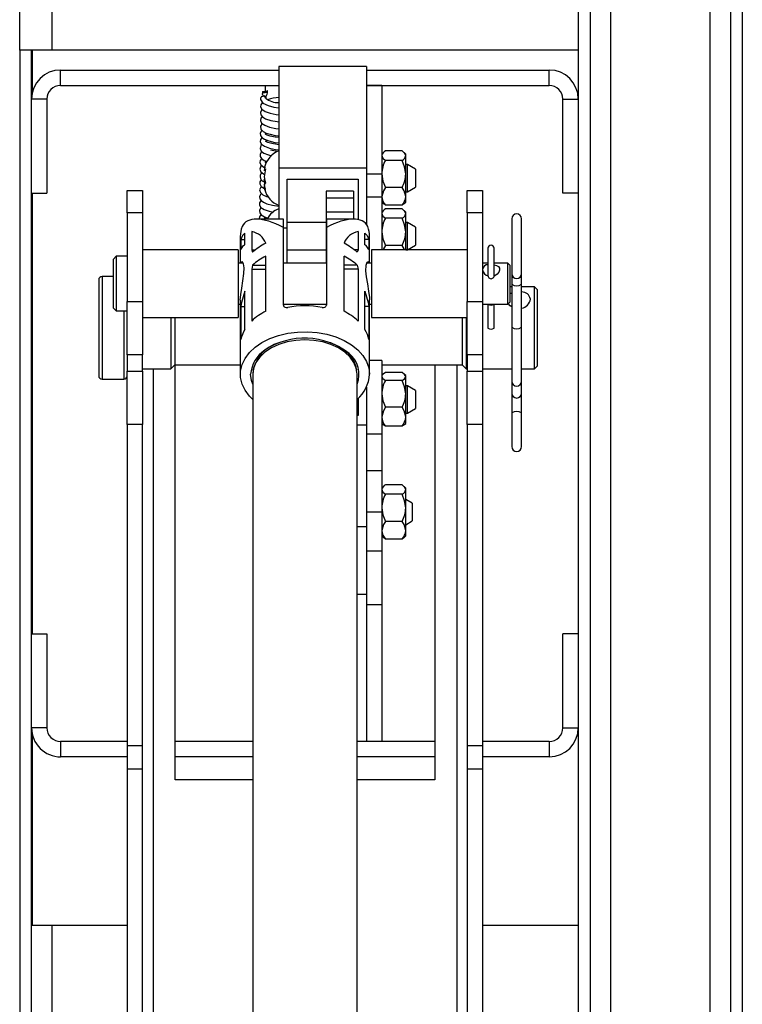
# Paper-space layout 'Top Level(2)' of a CAD drawing. Units: inches. Extents: x 0.1 to 10.8, y 0.2 to 8.4.
# Drawn here: x 2.2 to 2.3, y 6.3 to 6.5 of the extents above; entities that cross this region are included whole.
import ezdxf

# ---------------------------------------------------------------- set-up
doc = ezdxf.new("R2010")
doc.units = ezdxf.units.IN
doc.header["$MEASUREMENT"] = 0

psp = doc.layouts.new('Top Level(2)')

# ---------------------------------------------------------------- linework, layer by layer
at = {"color": 7, "linetype": 'Continuous', "lineweight": 25}
for p, q in [((2.160037001563893, 6.487663027534287), (2.160037001563893, 6.687690027534297)), ((2.262205001563893, 6.687663027534287), (2.262205001563893, 6.133075560721417)), ((2.264373001563893, 6.687663027534287), (2.264373001563893, 6.133075560721417)), ((2.290043001563893, 6.687690027534297), (2.290043001563893, 6.133075560721417)), ((2.292211001563893, 6.687690027534297), (2.292211001563893, 6.133075560721417)), ((2.165965001563893, 6.487663027534287), (2.160037001563893, 6.487663027534287)), ((2.160037001563893, 6.487663027534287), (2.160037001563893, 6.207663027534287)), ((2.162205001563893, 6.207663027534287), (2.162205001563893, 6.487663027534287)), ((2.162321319909302, 6.487663027534286), (2.162321319909302, 6.479848575427496)), ((2.262205001563893, 6.487663027534286), (2.165965001563893, 6.487663027534287)), ((2.167517001563891, 6.481243027534292), (2.167517001563891, 6.484055027534292)), ((2.167517001563891, 6.484055027534292), (2.207455001563891, 6.484055027534292)), ((2.223455001563891, 6.484697447784161), (2.207455001563891, 6.484697447784161)), ((2.207455001563891, 6.484697447784161), (2.207455001563891, 6.466091533892601)), ((2.223455001563891, 6.484697447784161), (2.223455001563891, 6.466091533892601)), ((2.223455001563891, 6.484055027534292), (2.256893001563891, 6.484055027534292)), ((2.256893001563891, 6.481243027534292), (2.256893001563891, 6.484055027534292)), ((2.167517001563891, 6.481243027534292), (2.207455001563891, 6.481243027534292)), ((2.204436463608837, 6.480143961097406), (2.204434258769285, 6.479948899318965)), ((2.204907078840666, 6.481243027534292), (2.204927760409291, 6.480193192343669)), ((2.205376483670884, 6.480125802218796), (2.205378688510435, 6.480320863997237)), ((2.226267001563891, 6.481243027534292), (2.223455001563891, 6.481243027534292)), ((2.223455001563891, 6.481243027534292), (2.256893001563891, 6.481243027534292)), ((2.226267001563891, 6.481243027534292), (2.226267001563891, 6.464993027534292)), ((2.165017001563891, 6.478743027534293), (2.162205001563891, 6.478743027534293)), ((2.165017001563891, 6.478743027534293), (2.165017001563891, 6.461555027534292)), ((2.204337732745525, 6.479218973550254), (2.204235291906088, 6.479126389463461)), ((2.259393001563891, 6.461555027534292), (2.259393001563891, 6.478743027534291)), ((2.259393001563891, 6.478743027534291), (2.262205001563891, 6.478743027534291)), ((2.229965186708482, 6.469264610053669), (2.2269438164193, 6.469264610053669)), ((2.22655258354273, 6.468950125596119), (2.226267001563891, 6.46866454361728)), ((2.229965186708482, 6.467536787612767), (2.2269438164193, 6.467536787612767)), ((2.230642001563891, 6.46866454361728), (2.23034975788694, 6.468956787294231)), ((2.230642001563891, 6.468400698833218), (2.230642001563891, 6.46866454361728)), ((2.230642001563891, 6.465049254394573), (2.230642001563891, 6.468400698833218)), ((2.204848585920458, 6.466310520833889), (2.204744240725022, 6.465699082548459)), ((2.205023786660085, 6.465959554814959), (2.204744240725021, 6.464550015883779)), ((2.204744240725022, 6.465699082548459), (2.205023786660085, 6.465959554814959)), ((2.20497212865924, 6.465699082548459), (2.204744240725022, 6.465699082548459)), ((2.223455001563891, 6.466091533892601), (2.207455001563891, 6.466091533892601)), ((2.207455001563891, 6.466091533892601), (2.207455001563891, 6.456792350944114)), ((2.223455001563891, 6.466091533892601), (2.223455001563891, 6.455812056544643)), ((2.230955001563891, 6.46678954361728), (2.230642001563891, 6.46678954361728)), ((2.232455001563891, 6.465923518213495), (2.230955001563891, 6.46678954361728)), ((2.230955001563891, 6.462374432509482), (2.230955001563891, 6.46678954361728)), ((2.232455001563891, 6.465923518213495), (2.232455001563891, 6.463037846457651)), ((2.204892984010262, 6.46327907135078), (2.204744240725022, 6.46402907135078)), ((2.208955001563891, 6.464087033297107), (2.221955001563891, 6.464087033297107)), ((2.208955001563891, 6.455132374053617), (2.208955001563891, 6.464087033297107)), ((2.221955001563891, 6.464087033297107), (2.221955001563891, 6.456707355250628)), ((2.226267001563891, 6.464993027534292), (2.223455001563891, 6.464993027534292)), ((2.226267001563891, 6.464993027534292), (2.226267001563891, 6.460784140204789)), ((2.230642001563891, 6.460938099178634), (2.230642001563891, 6.465049254394573)), ((2.179692981563891, 6.462029143355069), (2.182504981563891, 6.462029143355069)), ((2.179692981563891, 6.45792000677649), (2.179692981563891, 6.462029143355069)), ((2.182504981563891, 6.462029143355069), (2.182504981563891, 6.45792000677649)), ((2.205023786660085, 6.463400949219101), (2.204744240725023, 6.463140476952601)), ((2.204744240725023, 6.463140476952601), (2.20502378666009, 6.461730938021423)), ((2.221075001563891, 6.461882097809617), (2.216075001563891, 6.461882097809617)), ((2.216075001563891, 6.461882097809617), (2.216075001563891, 6.460616623279311)), ((2.221075001563891, 6.461882097809617), (2.221075001563891, 6.460616623279311)), ((2.229965186708482, 6.462561721176377), (2.2269438164193, 6.462561721176377)), ((2.230642001563891, 6.461789543617279), (2.230955001563891, 6.461789543617279)), ((2.230955001563891, 6.461789543617279), (2.232455001563891, 6.462655569021063)), ((2.230955001563891, 6.461789543617279), (2.230955001563891, 6.462374432509482)), ((2.232455001563891, 6.463037846457651), (2.232455001563891, 6.462655569021063)), ((2.241904981563892, 6.462029143355069), (2.244716981563891, 6.462029143355069)), ((2.241904981563891, 6.45792000677649), (2.241904981563892, 6.462029143355069)), ((2.244716981563891, 6.462029143355069), (2.244716981563891, 6.45792000677649)), ((2.162205001563891, 6.461555027534292), (2.165017001563891, 6.461555027534292)), ((2.162321319909302, 6.461555027534292), (2.162321319909302, 6.380931027534292)), ((2.221075001563891, 6.460616623279311), (2.216075001563891, 6.460616623279311)), ((2.216075001563891, 6.460616623279311), (2.21607500156389, 6.458053197751088)), ((2.221075001563891, 6.460616623279311), (2.221075001563891, 6.458053197751088)), ((2.226267001563891, 6.460784140204789), (2.223455001563891, 6.460784140204789)), ((2.226267001563891, 6.460784140204789), (2.226267001563891, 6.451184140204788)), ((2.230642001563891, 6.459914543617279), (2.230642001563891, 6.460938099178634)), ((2.262205001563891, 6.461555027534292), (2.259393001563891, 6.461555027534292)), ((2.226267001563891, 6.459914543617279), (2.22655258354273, 6.459628961638441)), ((2.22655258354273, 6.458344722183627), (2.226267001563891, 6.458059140204788)), ((2.2269438164193, 6.459314477180889), (2.226557524793166, 6.459633902888877)), ((2.229965186708482, 6.459314477180889), (2.2269438164193, 6.459314477180889)), ((2.229965186708482, 6.458659206641178), (2.2269438164193, 6.458659206641178)), ((2.23033803289103, 6.459634024936237), (2.229965186708482, 6.459314477180889)), ((2.23034975788694, 6.459622299940328), (2.230642001563891, 6.459914543617279)), ((2.230642001563891, 6.458059140204788), (2.230349757886939, 6.45835138388174)), ((2.182504981563891, 6.45792000677649), (2.179692981563891, 6.45792000677649)), ((2.179692981563891, 6.45792000677649), (2.179692981563891, 6.441718006640406)), ((2.182504981563891, 6.45792000677649), (2.182504981563891, 6.441718006640406)), ((2.208267972998108, 6.456792350944114), (2.203323416626338, 6.456792350944114)), ((2.208267972998108, 6.455282353921337), (2.208267972998108, 6.456792350944114)), ((2.221075001563891, 6.458053197751088), (2.21607500156389, 6.458053197751088)), ((2.21607500156389, 6.458053197751088), (2.21607500156389, 6.456173812509516)), ((2.221086546501445, 6.456792350944114), (2.216141989437907, 6.456792350944114)), ((2.216141989437907, 6.456792350944114), (2.216141989437907, 6.455282348832294)), ((2.221075001563891, 6.458053197751088), (2.221075001563891, 6.456792350944114)), ((2.229965186708482, 6.456931384200275), (2.2269438164193, 6.456931384200275)), ((2.230642001563891, 6.457795295420726), (2.230642001563891, 6.458059140204788)), ((2.230642001563891, 6.454443850982081), (2.230642001563891, 6.457795295420726)), ((2.244716981563891, 6.45792000677649), (2.241904981563891, 6.45792000677649)), ((2.241904981563891, 6.45792000677649), (2.241904981563891, 6.441718006640406)), ((2.244716981563891, 6.45792000677649), (2.244716981563891, 6.441718006640406)), ((2.250032981563892, 6.456826969184721), (2.250032981563892, 6.446826969184721)), ((2.251852981563891, 6.446826969184721), (2.251852981563891, 6.456826969184721)), ((2.20826797445239, 6.441071832437814), (2.208267975214904, 6.455282362388354)), ((2.21607500156389, 6.456184140204789), (2.208955001563891, 6.456184140204789)), ((2.208955001563891, 6.448731327322067), (2.208955001563891, 6.455132374053617)), ((2.216141989437907, 6.456173812509516), (2.21607500156389, 6.456173812509516)), ((2.21607500156389, 6.456173812509516), (2.21607500156389, 6.448731327322067)), ((2.216141989437907, 6.455282355474533), (2.216141989437906, 6.441071833143653)), ((2.230955001563891, 6.456184140204789), (2.230642001563891, 6.456184140204789)), ((2.232455001563891, 6.455318114801003), (2.230955001563891, 6.456184140204789)), ((2.230955001563891, 6.45176902909699), (2.230955001563891, 6.456184140204789)), ((2.232455001563891, 6.455318114801003), (2.232455001563891, 6.452432443045159)), ((2.200393957941844, 6.453626050527952), (2.200393957941844, 6.448731327322067)), ((2.200499415621123, 6.453085345018689), (2.200499415621123, 6.451215123267137)), ((2.200499415621123, 6.453085345018689), (2.201216567597791, 6.453085345018689)), ((2.201216567597791, 6.45205420062342), (2.201216567597791, 6.454217661881468)), ((2.202473322434515, 6.454492236382187), (2.202473322434515, 6.451144726972816)), ((2.221936640693268, 6.454492236382187), (2.221936640693268, 6.451144726972816)), ((2.223193395529992, 6.45205420062342), (2.223193395529992, 6.454217661881468)), ((2.223910547506661, 6.453085345018689), (2.223193395529992, 6.453085345018689)), ((2.223910547506661, 6.453085345018689), (2.223910547506661, 6.451215123267137)), ((2.224016005185939, 6.448731327322067), (2.224016005185939, 6.453626050527952)), ((2.230642001563891, 6.451184140204788), (2.230642001563891, 6.454443850982081)), ((2.200004981563891, 6.451181327322066), (2.182504981563891, 6.451181327322066)), ((2.200004981563891, 6.451181327322066), (2.200004981563891, 6.438781327322067)), ((2.202473322434515, 6.451144726972816), (2.202625827932772, 6.450720187966803)), ((2.202473322434515, 6.451144726972816), (2.203125019704591, 6.451144726972816)), ((2.208955001563891, 6.451184140204788), (2.21607500156389, 6.451184140204788)), ((2.221936640693268, 6.451144726972816), (2.221284943423191, 6.451144726972816)), ((2.221936640693268, 6.451144726972816), (2.221784135195011, 6.450720187966803)), ((2.241904981563891, 6.451181327322066), (2.224404981563892, 6.451181327322066)), ((2.224404981563892, 6.451181327322066), (2.224404981563892, 6.438781327322067)), ((2.229965186708482, 6.451956317763886), (2.2269438164193, 6.451956317763886)), ((2.230642001563891, 6.451184140204788), (2.230955001563891, 6.451184140204788)), ((2.230955001563891, 6.451184140204788), (2.232455001563891, 6.452050165608572)), ((2.230955001563891, 6.451184140204788), (2.230955001563891, 6.45176902909699)), ((2.232455001563891, 6.452432443045159), (2.232455001563891, 6.452050165608572)), ((2.245685481563891, 6.451453507742928), (2.245685481563891, 6.446453507742928)), ((2.246825481563892, 6.446453507742928), (2.246825481563892, 6.451453507742928)), ((2.177692981563891, 6.449981327322067), (2.177192981563891, 6.449481327322067)), ((2.177192981563891, 6.440481327322066), (2.177192981563891, 6.449481327322067)), ((2.179692981563891, 6.449981327322067), (2.177692981563891, 6.449981327322067)), ((2.177692981563891, 6.449981327322067), (2.177692981563891, 6.439981327322067)), ((2.205049151604218, 6.439925471761597), (2.205049151604218, 6.449991245357491)), ((2.219360811523565, 6.439925471761597), (2.219360811523565, 6.449991245357491)), ((2.200914476749691, 6.448731327322067), (2.200004981563891, 6.448731327322067)), ((2.202625827965969, 6.448351770692459), (2.202473322428357, 6.447641790650085)), ((2.202473322428357, 6.447641790650085), (2.202473322428357, 6.438143276619563)), ((2.202473322428357, 6.447641790650085), (2.205049151604218, 6.447641790650085)), ((2.202625827965969, 6.448351770692459), (2.205049151604218, 6.448351770692459)), ((2.216141989437907, 6.448731327322067), (2.208267974863385, 6.448731327322067)), ((2.221784135161814, 6.448351770692459), (2.219360811523565, 6.448351770692459)), ((2.221936640699426, 6.447641790650085), (2.219360811523565, 6.447641790650085)), ((2.221784135161814, 6.448351770692459), (2.221936640699426, 6.447641790650085)), ((2.221936640699426, 6.447641790650085), (2.221936640699426, 6.438143276619563)), ((2.224404981563892, 6.448731327322067), (2.223494323876563, 6.448731327322067)), ((2.245685481563891, 6.448731327322067), (2.244716981563891, 6.448731327322067)), ((2.249317981563892, 6.448731327322067), (2.246825481563892, 6.448731327322067)), ((2.249692981563892, 6.448356327322067), (2.249317981563892, 6.448731327322067)), ((2.249317981563892, 6.441231327322066), (2.249317981563892, 6.448731327322067)), ((2.249692981563892, 6.448356327322067), (2.249692981563892, 6.441606327322067)), ((2.174492981563891, 6.4457024469634), (2.174492981563891, 6.4281024469634)), ((2.177192981563891, 6.4463024469634), (2.175092981563892, 6.4463024469634)), ((2.246825481563892, 6.446402169224982), (2.246825481563892, 6.446464126947897)), ((2.250032981563892, 6.446826969184721), (2.250032981563892, 6.444901379426744)), ((2.251852981563891, 6.444901379426744), (2.251852981563891, 6.446826969184721)), ((2.250032981563892, 6.444402446963399), (2.249692981563892, 6.444402446963399)), ((2.250032981563892, 6.444901379426744), (2.250032981563892, 6.437000263237571)), ((2.251852981563891, 6.437000263237571), (2.251852981563891, 6.444901379426744)), ((2.254192981563892, 6.444402446963399), (2.251852981563891, 6.444402446963399)), ((2.254692981563891, 6.4439024469634), (2.254192981563892, 6.444402446963401)), ((2.254192981563892, 6.442173686035684), (2.254192981563892, 6.444402446963401)), ((2.254692981563891, 6.4439024469634), (2.254692981563891, 6.441822270097531)), ((2.200393957941844, 6.441961593763038), (2.200393957941844, 6.428402406105301)), ((2.201216567597787, 6.436586124311006), (2.201216567597787, 6.443618012507066)), ((2.223193395529996, 6.436586124311006), (2.223193395529996, 6.443618012507066)), ((2.224016005185939, 6.428402406105301), (2.224016005185939, 6.442002572586766)), ((2.254192981563892, 6.429402446963399), (2.254192981563892, 6.442173686035684)), ((2.177192981563891, 6.440481327322066), (2.177692981563891, 6.439981327322067)), ((2.179692981563891, 6.441718006640406), (2.182504981563891, 6.441718006640406)), ((2.179692981563891, 6.431939714530913), (2.179692981563891, 6.441718006640406)), ((2.182504981563891, 6.441718006640406), (2.182504981563891, 6.431939714530913)), ((2.200004981563891, 6.441231327322066), (2.200393957941844, 6.441231327322066)), ((2.200499415621121, 6.440823734462946), (2.200499415621121, 6.434769446610805)), ((2.200499415621121, 6.440823734462946), (2.201216567597787, 6.440823734462946)), ((2.208267974460948, 6.441231327322066), (2.216141989437906, 6.441231327322066)), ((2.223910547506662, 6.440823734462946), (2.223193395529996, 6.440823734462946)), ((2.223910547506662, 6.440823734462946), (2.223910547506662, 6.434769446610805)), ((2.224016005185939, 6.441231327322066), (2.224404981563892, 6.441231327322066)), ((2.241904981563891, 6.441718006640406), (2.244716981563891, 6.441718006640406)), ((2.241904981563891, 6.431939714530913), (2.241904981563891, 6.441718006640406)), ((2.244716981563891, 6.441718006640406), (2.244716981563891, 6.431939714530913)), ((2.244716981563891, 6.441231327322066), (2.249317981563892, 6.441231327322066)), ((2.245685481563891, 6.441224641835924), (2.245685481563891, 6.436839150029598)), ((2.246825481563892, 6.436839150029598), (2.246825481563892, 6.441224641835924)), ((2.249317981563892, 6.441231327322066), (2.249692981563892, 6.441606327322067)), ((2.254692981563891, 6.441822270097531), (2.254692981563891, 6.4299024469634)), ((2.177692981563891, 6.439981327322067), (2.179692981563891, 6.439981327322067)), ((2.182504981563891, 6.438781327322067), (2.200004981563891, 6.438781327322067)), ((2.187692981563892, 6.438781327322067), (2.187692981563892, 6.429402446963399)), ((2.188442981563892, 6.438781327322067), (2.188442981563892, 6.4301524469634)), ((2.224404981563892, 6.438781327322067), (2.241904981563891, 6.438781327322067)), ((2.240942981563891, 6.438781327322067), (2.240942981563891, 6.430152446963399)), ((2.241692981563892, 6.438781327322067), (2.241692981563892, 6.429402446963399)), ((2.250032981563892, 6.437000263237571), (2.250032981563892, 6.427136175911365)), ((2.251852981563891, 6.427136175911365), (2.251852981563891, 6.437000263237571)), ((2.182504981563891, 6.431939714530913), (2.179692981563891, 6.431939714530913)), ((2.179692981563891, 6.431939714530913), (2.179692981563891, 6.428987218330411)), ((2.182504981563891, 6.428987218330411), (2.182504981563891, 6.431939714530913)), ((2.244716981563891, 6.431939714530913), (2.241904981563891, 6.431939714530913)), ((2.241904981563891, 6.431939714530913), (2.241904981563891, 6.428987218330411)), ((2.244716981563891, 6.431939714530913), (2.244716981563891, 6.428987218330411)), ((2.182504981563891, 6.429402446963399), (2.187692981563892, 6.429402446963399)), ((2.187692981563892, 6.429402446963399), (2.188442981563892, 6.4301524469634)), ((2.188442981563892, 6.430152446963399), (2.200393957941844, 6.430152446963399)), ((2.188454981563892, 6.354233383972407), (2.188454981563892, 6.430152446963399)), ((2.226267001563891, 6.430906945514505), (2.224016005185939, 6.430906945514505)), ((2.226267001563891, 6.430906945514505), (2.226267001563891, 6.417448274866642)), ((2.226267001563891, 6.430152446963399), (2.240942981563891, 6.430152446963399)), ((2.235954981563891, 6.430152446963399), (2.235954981563891, 6.354233383972407)), ((2.240942981563891, 6.430152446963399), (2.241692981563892, 6.429402446963399)), ((2.241692981563892, 6.429402446963399), (2.241904981563891, 6.429402446963399)), ((2.244716981563891, 6.429402446963399), (2.250032981563892, 6.429402446963399)), ((2.251852981563891, 6.429402446963399), (2.254192981563892, 6.429402446963399)), ((2.254192981563892, 6.429402446963399), (2.254692981563891, 6.4299024469634)), ((2.179692981563891, 6.428987218330411), (2.182504981563891, 6.428987218330411)), ((2.179692981563891, 6.419208926220917), (2.179692981563891, 6.428987218330411)), ((2.182504981563891, 6.428987218330411), (2.182504981563891, 6.419208926220917)), ((2.202664981563891, 6.428402406105301), (2.20266498156389, 6.151303107662223)), ((2.202737692580646, 6.429177353214235), (2.202719857678542, 6.429290562598597)), ((2.221690105449244, 6.429290562598619), (2.221672270560037, 6.429177353289476)), ((2.22174498156389, 6.151303107662224), (2.221744981563891, 6.428402406105301)), ((2.226464428083808, 6.428374341383712), (2.226267001563891, 6.428176914863796)), ((2.229965186708482, 6.428714375637804), (2.2269438164193, 6.428714375637804)), ((2.230642001563891, 6.428176914863796), (2.230452684501419, 6.428366231926268)), ((2.230642001563891, 6.427996510838195), (2.230642001563891, 6.428176914863796)), ((2.230642001563891, 6.424822415651582), (2.230642001563891, 6.427996510838195)), ((2.241904981563891, 6.428987218330411), (2.244716981563891, 6.428987218330411)), ((2.241904981563892, 6.419208926220917), (2.241904981563891, 6.428987218330411)), ((2.244716981563891, 6.428987218330411), (2.244716981563891, 6.419208926220917)), ((2.175092981563892, 6.4275024469634), (2.179092981563892, 6.4275024469634)), ((2.223455001563891, 6.426031382525195), (2.223455001563891, 6.419106902853306)), ((2.229965186708482, 6.427278646038586), (2.2269438164193, 6.427278646038586)), ((2.230955001563891, 6.426301914863796), (2.230642001563891, 6.426301914863796)), ((2.232455001563891, 6.425435889460012), (2.230955001563891, 6.426301914863796)), ((2.230955001563891, 6.421886803755998), (2.230955001563891, 6.426301914863796)), ((2.250032981563892, 6.427136175911365), (2.250032981563892, 6.424947277198529)), ((2.251852981563892, 6.424947277198529), (2.251852981563891, 6.427136175911365)), ((2.221955001563891, 6.42400812507214), (2.221955001563891, 6.420861172740956)), ((2.230642001563891, 6.420627819677183), (2.230642001563891, 6.424822415651582)), ((2.232455001563891, 6.425435889460012), (2.232455001563891, 6.422550217704168)), ((2.250032981563892, 6.424947277198529), (2.250032981563892, 6.421359495341823)), ((2.251852981563892, 6.421359495341823), (2.251852981563892, 6.424947277198529)), ((2.229965186708482, 6.422366185264577), (2.2269438164193, 6.422366185264577)), ((2.230955001563891, 6.421301914863797), (2.232455001563891, 6.422167940267581)), ((2.232455001563891, 6.422550217704168), (2.232455001563891, 6.422167940267581)), ((2.221744981563891, 6.421301914863797), (2.221955001563891, 6.421301914863797)), ((2.221955001563891, 6.420861172740956), (2.221744981563891, 6.420861172740956)), ((2.230642001563891, 6.421301914863797), (2.230955001563891, 6.421301914863797)), ((2.230642001563891, 6.419426914863797), (2.230642001563891, 6.420627819677183)), ((2.230955001563891, 6.421301914863797), (2.230955001563891, 6.421886803755998)), ((2.250032981563892, 6.421359495341823), (2.250032981563892, 6.415199534751016)), ((2.251852981563892, 6.415199534751016), (2.251852981563892, 6.421359495341823)), ((2.182504981563891, 6.419208926220917), (2.179692981563891, 6.419208926220917)), ((2.179692981563891, 6.419208926220917), (2.179692981563891, 6.360476212813324)), ((2.182504981563891, 6.360476212813324), (2.182504981563891, 6.419208926220917)), ((2.223455001563891, 6.419106902853306), (2.221744981563891, 6.419106902853306)), ((2.223455001563891, 6.419106902853306), (2.223455001563891, 6.400500988961745)), ((2.226267001563891, 6.419426914863797), (2.226464428083808, 6.41922948834388)), ((2.229965186708482, 6.418889454089787), (2.2269438164193, 6.418889454089787)), ((2.230452684501419, 6.419237597801325), (2.230642001563891, 6.419426914863797)), ((2.244716981563891, 6.419208926220917), (2.241904981563892, 6.419208926220917)), ((2.241904981563892, 6.419208926220917), (2.241904981563891, 6.360476212813324)), ((2.244716981563891, 6.419208926220917), (2.244716981563891, 6.360476212813324)), ((2.226267001563891, 6.417448274866642), (2.223455001563891, 6.417448274866642)), ((2.226267001563891, 6.417448274866642), (2.226267001563891, 6.410741435400172)), ((2.226267001563891, 6.410741435400172), (2.223455001563891, 6.410741435400172)), ((2.226267001563891, 6.410741435400172), (2.226267001563891, 6.403209523266195)), ((2.22655258354273, 6.407870105245035), (2.226267001563891, 6.407584523266196)), ((2.229965186708482, 6.408184589702585), (2.2269438164193, 6.408184589702585)), ((2.230642001563891, 6.407584523266196), (2.230349757886939, 6.407876766943147)), ((2.229965186708482, 6.406456767261683), (2.2269438164193, 6.406456767261683)), ((2.230642001563891, 6.407320678482133), (2.230642001563891, 6.407584523266196)), ((2.230642001563891, 6.403969234043489), (2.230642001563891, 6.407320678482133)), ((2.231830001563891, 6.404843497862411), (2.230642001563891, 6.405529389982208)), ((2.231830001563891, 6.404843497862411), (2.231830001563891, 6.401957826106567)), ((2.226267001563891, 6.403209523266195), (2.223455001563891, 6.403209523266195)), ((2.226267001563891, 6.403209523266195), (2.226267001563891, 6.396130665660806)), ((2.230642001563891, 6.39985807882755), (2.230642001563891, 6.403969234043489)), ((2.229965186708482, 6.401481700825294), (2.2269438164193, 6.401481700825294)), ((2.230642001563891, 6.400889656550182), (2.231830001563891, 6.40157554866998)), ((2.231830001563891, 6.401957826106567), (2.231830001563891, 6.40157554866998)), ((2.223455001563891, 6.400500988961745), (2.221744981563891, 6.400500988961745)), ((2.223455001563891, 6.400500988961745), (2.223455001563891, 6.388119859773355)), ((2.226267001563891, 6.398834523266196), (2.22655258354273, 6.398548941287356)), ((2.230349757886939, 6.398542279589243), (2.230642001563891, 6.398834523266196)), ((2.230642001563891, 6.398834523266196), (2.230642001563891, 6.39985807882755)), ((2.2269438164193, 6.398234456829806), (2.226557524793166, 6.398553882537793)), ((2.229965186708482, 6.398234456829806), (2.2269438164193, 6.398234456829806)), ((2.23033803289103, 6.398554004585153), (2.229965186708482, 6.398234456829806)), ((2.223455001563891, 6.396130665660806), (2.226267001563891, 6.396130665660806)), ((2.226267001563891, 6.396130665660806), (2.226267001563891, 6.386243027534293)), ((2.223455001563891, 6.388119859773355), (2.221744981563891, 6.388119859773355)), ((2.223455001563891, 6.388119859773355), (2.223455001563891, 6.386243027534293)), ((2.226267001563891, 6.386243027534293), (2.223455001563891, 6.386243027534293)), ((2.223455001563891, 6.386243027534293), (2.22345500156389, 6.361243027534292)), ((2.226267001563891, 6.386243027534293), (2.226267001563891, 6.361243027534292)), ((2.162205001563891, 6.380931027534292), (2.16501700156389, 6.380931027534292)), ((2.16501700156389, 6.380931027534292), (2.16501700156389, 6.363743027534293)), ((2.262205001563891, 6.380931027534292), (2.259393001563891, 6.380931027534293)), ((2.259393001563891, 6.363743027534293), (2.259393001563891, 6.380931027534293)), ((2.16501700156389, 6.363743027534293), (2.162205001563891, 6.363743027534293)), ((2.259393001563891, 6.363743027534293), (2.262205001563891, 6.363743027534293)), ((2.162321319909302, 6.362637479641086), (2.162321319909302, 6.327663027534287)), ((2.16751700156389, 6.361243027534292), (2.16751700156389, 6.358431027534293)), ((2.179692981563891, 6.361243027534292), (2.16751700156389, 6.361243027534292)), ((2.202664981563891, 6.361243027534292), (2.188454981563892, 6.361243027534292)), ((2.235954981563891, 6.361243027534292), (2.221744981563891, 6.361243027534292)), ((2.226267001563891, 6.361243027534292), (2.22345500156389, 6.361243027534292)), ((2.256893001563891, 6.361243027534292), (2.244716981563891, 6.361243027534292)), ((2.256893001563891, 6.361243027534292), (2.256893001563891, 6.358431027534293)), ((2.182504981563891, 6.360476212813324), (2.179692981563891, 6.360476212813324)), ((2.179692981563891, 6.360476212813324), (2.179692981563891, 6.356196136153075)), ((2.182504981563891, 6.356196136153075), (2.182504981563891, 6.360476212813324)), ((2.244716981563891, 6.360476212813324), (2.241904981563891, 6.360476212813324)), ((2.241904981563891, 6.360476212813324), (2.241904981563891, 6.356196136153075)), ((2.244716981563891, 6.360476212813324), (2.244716981563891, 6.356196136153075)), ((2.179692981563891, 6.358431027534293), (2.16751700156389, 6.358431027534293)), ((2.202664981563891, 6.358431027534293), (2.188454981563892, 6.358431027534293)), ((2.235954981563891, 6.358431027534293), (2.221744981563891, 6.358431027534293)), ((2.256893001563891, 6.358431027534293), (2.244716981563891, 6.358431027534293)), ((2.182504981563891, 6.356196136153075), (2.179692981563891, 6.356196136153075)), ((2.179692981563891, 6.356196136153075), (2.179692981563891, 6.270556992576631)), ((2.182504981563891, 6.270556992576631), (2.182504981563891, 6.356196136153075)), ((2.244716981563891, 6.356196136153075), (2.241904981563891, 6.356196136153075)), ((2.241904981563891, 6.356196136153075), (2.241904981563891, 6.270556992576631)), ((2.244716981563891, 6.356196136153075), (2.244716981563891, 6.270556992576631)), ((2.202664981563891, 6.354233383972407), (2.188454981563892, 6.354233383972407)), ((2.235954981563891, 6.354233383972407), (2.221744981563891, 6.354233383972407)), ((2.162321319909302, 6.327663027534287), (2.165965001563892, 6.327663027534287)), ((2.165965001563892, 6.327663027534287), (2.179692981563891, 6.327663027534287)), ((2.244716981563891, 6.327663027534287), (2.262205001563892, 6.327663027534287))]:
    psp.add_line(p, q, dxfattribs=at)
at = {"color": 8, "linetype": 'Continuous', "lineweight": 25}
for p, q in [((2.165965001563893, 6.487663027534287), (2.165965001563893, 6.687690027534297)), ((2.268133001563893, 6.277663027534286), (2.268133001563893, 6.687690027534297)), ((2.286283001563893, 6.687690027534297), (2.286283001563893, 6.133075560721417)), ((2.208955001563891, 6.455132374053617), (2.208267975206855, 6.455132374053617)), ((2.175092981563892, 6.4463024469634), (2.175092981563892, 6.427502446963401)), ((2.179092981563892, 6.439981327322067), (2.179092981563892, 6.427502446963401)), ((2.184444981563892, 6.429402446963399), (2.184444981563892, 6.277663027534286)), ((2.203085547558713, 6.430516963773075), (2.203071319896819, 6.430218223525094)), ((2.221338839831608, 6.430178719092811), (2.221324415569619, 6.430516963766641)), ((2.239964981563892, 6.430152446963399), (2.239964981563891, 6.277663027534286)), ((2.165965001563892, 6.280163027534286), (2.165965001563892, 6.327663027534287))]:
    psp.add_line(p, q, dxfattribs=at)
at = {"color": 7, "linetype": 'Continuous', "lineweight": 25, "flags": 128}
for points in [[(2.204102094660455, 6.478652802858814), (2.204529111715391, 6.478010378129862), (2.205469708528078, 6.477557726476966), (2.206526686493069, 6.477285218423197), (2.207455001563891, 6.477146475946416)], [(2.204449390762082, 6.47813031411656), (2.204373898100468, 6.4780791977691), (2.204124094211421, 6.477711486107193), (2.20410408168176, 6.477314704345339), (2.204356290704726, 6.476882601149938), (2.204935174953712, 6.476483785356181), (2.205846069870208, 6.476160435925361), (2.20692249989097, 6.475931748502959), (2.207455001563891, 6.475866227626066)], [(2.204437694457392, 6.476826518949928), (2.20429509089504, 6.476721861861746), (2.204079515920647, 6.476290569860393), (2.204131926967432, 6.475890330929279), (2.204432880301332, 6.475508861845449), (2.205020730908533, 6.475152960472658), (2.205946182403701, 6.474845342995875), (2.207117993261518, 6.474618008349275), (2.207455001563891, 6.474582442350971)], [(2.204394938134417, 6.475556954895172), (2.204140873248316, 6.475251360612176), (2.204061424109779, 6.47482492275453), (2.204278416174142, 6.4743675346926), (2.204853752066468, 6.473948554382318), (2.205753404401136, 6.473612274616489), (2.206864080154544, 6.47337269889606), (2.207455001563891, 6.473300454332313)], [(2.204393694069799, 6.472989755618799), (2.204292600600771, 6.472921609001853), (2.204043344813147, 6.472493311835361), (2.204070395047546, 6.472094376403561), (2.204320816153189, 6.471724776139335), (2.204813875147283, 6.471383612526454), (2.205615593338094, 6.471077970383246), (2.206702291185686, 6.470831335011811), (2.207455001563891, 6.470733230122103)], [(2.20439235013869, 6.474284563877716), (2.204360562754863, 6.474265187369277), (2.204053930431594, 6.473758979068217), (2.204159169825266, 6.473226492722708), (2.204570676213268, 6.472811103555887), (2.205122904348848, 6.472531573861544), (2.205849729066409, 6.472296433211872), (2.206745505672773, 6.472106640103623), (2.207308332388193, 6.472021032088664), (2.207455001563891, 6.472005162995015)], [(2.204345353095508, 6.471707798227988), (2.204308821751675, 6.471681991079971), (2.204065238304636, 6.471334304620554), (2.204021627859519, 6.470938375149935), (2.204250986095778, 6.470507578350784), (2.204815696620977, 6.470100778125315), (2.205717727910709, 6.469766060868189), (2.206820718349666, 6.469527335061112), (2.207455001563891, 6.469449188936018)], [(2.207455001563891, 6.470402332252395), (2.207124221129547, 6.47043877364078), (2.206163343706669, 6.470616134838361), (2.205433384855048, 6.470830179256419), (2.205075600996789, 6.470985087374944), (2.204974129633196, 6.471035762053693), (2.205095023198428, 6.47111743356399), (2.205285415452014, 6.471203845382588)], [(2.207455001563891, 6.471685861651788), (2.206751408618349, 6.471782479078019), (2.20587433631626, 6.471980691991183), (2.205323583235391, 6.472167166448264), (2.205072541500154, 6.47228997478214), (2.204989447641606, 6.472347295708443), (2.205005085684238, 6.472376861710898), (2.205144752347397, 6.472435756810089), (2.205270711426576, 6.472483755658002)], [(2.204340453878687, 6.469138582732692), (2.204245813841452, 6.46907595611057), (2.203999717339829, 6.468639996015209), (2.204033986754824, 6.468230159311751), (2.204287829776119, 6.467863968314667), (2.204772225648896, 6.467537337644943), (2.205324184986077, 6.467325403136217)], [(2.204369880297993, 6.470421930596563), (2.204155827974587, 6.470237444795023), (2.2040004335565, 6.469719293683179), (2.204231518080156, 6.469220967059536), (2.204711493364466, 6.46885797857244), (2.205352109566928, 6.468586273719205), (2.206113139993252, 6.468382127706177)], [(2.20716970921506, 6.46915716954489), (2.206536403279117, 6.469255418581866), (2.205890604726501, 6.469408734694956)], [(2.230642001563891, 6.468400698833218), (2.230449239102714, 6.468849753034107), (2.229965186708482, 6.469264610053669)], [(2.204299115525784, 6.467856358274659), (2.204248733818136, 6.467820307406482), (2.204017154612939, 6.46748369029604), (2.203977423948966, 6.467113814557869), (2.204173952925566, 6.466701837368377), (2.204701163106978, 6.466291889700867), (2.204836477933735, 6.466239570881564)], [(2.205175762274329, 6.467076239506968), (2.205014183143475, 6.467149549365883), (2.204931239250282, 6.46718991382946), (2.204942091060236, 6.46721294687428), (2.205049469103243, 6.467273237305496), (2.20523963504479, 6.467357867575284)], [(2.226267001563891, 6.468400698833218), (2.226459764025067, 6.467951644632328), (2.2269438164193, 6.467536787612767)], [(2.230642001563891, 6.465049254394573), (2.230449239102714, 6.466342254433279), (2.229965186708482, 6.467536787612767)], [(2.204326470361143, 6.466583242983871), (2.204153879143143, 6.46644524921173), (2.203951989779574, 6.465942590522722), (2.204140892802671, 6.46543393941291), (2.204617584472095, 6.465040224618189), (2.204823571103598, 6.464950019042488)], [(2.204255143639258, 6.464013037374803), (2.20421645362852, 6.46398725096859), (2.203969562648434, 6.463623081990749), (2.203946033976525, 6.463215742275283), (2.204200389074294, 6.462775945642807), (2.204800743571272, 6.462374194229903), (2.204977490604044, 6.462312108805076)], [(2.204744240725021, 6.464550015883779), (2.204867409367393, 6.463828276629804), (2.205023786660085, 6.463400949219101)], [(2.226267001563891, 6.465049254394573), (2.226459764025067, 6.463756254355865), (2.2269438164193, 6.462561721176377)], [(2.204263417952009, 6.462733767328489), (2.204155472465936, 6.46265474497057), (2.203914049692837, 6.462165083854431), (2.204059890796391, 6.461643342905077), (2.204527688733882, 6.461221532060255), (2.205201054582729, 6.460918934187114), (2.205610888772054, 6.460805245729083)], [(2.204908540608976, 6.463328742620792), (2.204957740912998, 6.463405379122673), (2.205012684950413, 6.463431286519145)], [(2.2269438164193, 6.462561721176377), (2.226558511510591, 6.461981652556018), (2.226267001563891, 6.460938099178634)], [(2.230642001563891, 6.460938099178634), (2.230350491617191, 6.461981652556018), (2.229965186708482, 6.462561721176377)], [(2.204215670876539, 6.460162336687025), (2.204161985359991, 6.460125455230714), (2.203921300639294, 6.459757183492747), (2.203901901961962, 6.459361135750932), (2.204157866832403, 6.458930961565003), (2.204744821061932, 6.458534090106868), (2.205653229382864, 6.458210997760328), (2.206471397646478, 6.458039522664638)], [(2.204270370462253, 6.461453554540145), (2.20414125258236, 6.461363019222837), (2.203906874887096, 6.460931173619286), (2.203950192695387, 6.460525652049689), (2.204203648856495, 6.460170851272315), (2.204607092665245, 6.459885112543945), (2.20526677449799, 6.45960754435988), (2.206255705723158, 6.459353776591857), (2.207445496451549, 6.45917092723705), (2.207455001563891, 6.459170208195006)], [(2.204233129195348, 6.458880072616219), (2.204085052610571, 6.458772064757673), (2.2038769450258, 6.458340904280579), (2.203933239391776, 6.457940551071057), (2.204230703825017, 6.457560285148402), (2.204822854125778, 6.457206038837331), (2.205482823322513, 6.456986312764222)], [(2.230642001563891, 6.457795295420726), (2.230449239102714, 6.458244349621616), (2.229965186708482, 6.458659206641178)], [(2.204191938456104, 6.45760984115285), (2.203933064834447, 6.457300373121401), (2.203859625874613, 6.45687534835172), (2.203899874040105, 6.456792350944114)], [(2.205126362349217, 6.456807984061879), (2.204983060346994, 6.456870703627726), (2.204843451719982, 6.456948374319376), (2.204910844891566, 6.457023835201254), (2.205117489820735, 6.457107944646617)], [(2.226267001563891, 6.457795295420726), (2.226459764025067, 6.457346241219837), (2.2269438164193, 6.456931384200275)], [(2.230642001563891, 6.454443850982081), (2.230449239102714, 6.455736851020788), (2.229965186708482, 6.456931384200275)], [(2.201216567597791, 6.454217661881468), (2.200788506841599, 6.453770077298965), (2.200499415621123, 6.453085345018689)], [(2.223193395529992, 6.454217661881468), (2.223621456286184, 6.453770077298965), (2.223910547506661, 6.453085345018689)], [(2.226267001563891, 6.454443850982081), (2.226459764025067, 6.453150850943374), (2.2269438164193, 6.451956317763886)], [(2.200499415621123, 6.451215123267137), (2.200981961724226, 6.451961314507611), (2.201216567597791, 6.45205420062342)], [(2.223910547506661, 6.451215123267137), (2.223428001403557, 6.451961314507611), (2.223193395529992, 6.45205420062342)], [(2.2269438164193, 6.451956317763886), (2.22655851151059, 6.451376249143527), (2.226504061349232, 6.451181327322066)], [(2.230404941778549, 6.451181327322066), (2.230350491617191, 6.451376249143527), (2.229965186708482, 6.451956317763886)], [(2.200393957941844, 6.441961593763038), (2.20046434508426, 6.442969744748003), (2.200646436697274, 6.44417789042843), (2.200875800215808, 6.445505002146105), (2.201055083862075, 6.446818194185152), (2.201091720428767, 6.447889443663106), (2.200983994981793, 6.448609022289432), (2.200780652684033, 6.448966767094088), (2.200555012459299, 6.448905076913769), (2.200506880470897, 6.448731327322067)], [(2.2239204960773, 6.448731327322067), (2.223763526430509, 6.448987206596547), (2.223534162911975, 6.448859952228259), (2.223354879265708, 6.448281114363724), (2.223318242699015, 6.447346059117189), (2.22342596814599, 6.446213776135327), (2.22362931044375, 6.444947754584858), (2.223854950668483, 6.4436203098106), (2.223998334945624, 6.442426628194844), (2.223997588392406, 6.442002586620886)], [(2.246825481563892, 6.44844407204394), (2.246844558379212, 6.448442246739949), (2.247258634716478, 6.448331015754359), (2.247597479382825, 6.448125514511254), (2.247789876876231, 6.447818642674381), (2.247802991573657, 6.447458982531177), (2.24766318528528, 6.447091154848161), (2.24738270594653, 6.446735146140395), (2.24695986649109, 6.446435730548953), (2.246825481563892, 6.446394576108404)], [(2.201216567597787, 6.443618012507066), (2.200631128883447, 6.4415076832185), (2.200499415621121, 6.440823734462946)], [(2.223193395529996, 6.443618012507066), (2.223778834244337, 6.4415076832185), (2.223910547506662, 6.440823734462946)], [(2.249692981563892, 6.443133017205207), (2.249788657365886, 6.443203220239505), (2.250032981563892, 6.443286133928688)], [(2.250032981563892, 6.4407552619086), (2.24977314342825, 6.440906665024233), (2.249360610571539, 6.441353932813387)], [(2.202664981563891, 6.423812183597774), (2.202052584630972, 6.424423736508138), (2.201250228204418, 6.425491955512296), (2.200704641911792, 6.42662839301157), (2.200428613833375, 6.427806411874179), (2.200428613833375, 6.428998400336422), (2.200704641911792, 6.43017641919903), (2.201250228204418, 6.431312856698305), (2.202052584630972, 6.432381075702463), (2.203092904636861, 6.433356038063428), (2.204346804002881, 6.434214891489797), (2.205784892390649, 6.434937505185188), (2.207373462227222, 6.435506941697041), (2.209075278782041, 6.435909853916147), (2.210850452917454, 6.436136797921586), (2.212657376056293, 6.436182454338216), (2.214453695451663, 6.436045753018331), (2.216197306899425, 6.435729898125005), (2.21784734162506, 6.435242293029231), (2.219365124213104, 6.434594366781178), (2.220715079126105, 6.433801306222946), (2.221865564565074, 6.432881700021853), (2.222789614126424, 6.431857102967829), (2.223465568871627, 6.430751530747412), (2.223877584994368, 6.42959089703641), (2.224016005185939, 6.428402406105301), (2.224016005185939, 6.428402406105301)], [(2.221744981563891, 6.428402406105301), (2.221600047527628, 6.429494430063467), (2.221169649166189, 6.430553273426255), (2.220466863915995, 6.431546763773886), (2.219513045551246, 6.43244471440488), (2.218337175360301, 6.433219841543697), (2.216974981563891, 6.433848593344461), (2.215467853731218, 6.434311865501864), (2.213861585178833, 6.434595581725834), (2.212204981563891, 6.434691121442472), (2.210548377948949, 6.434595581725834), (2.208942109396564, 6.434311865501864), (2.207434981563891, 6.433848593344459), (2.206072787767482, 6.433219841543697), (2.204896917576536, 6.43244471440488), (2.203943099211788, 6.431546763773886), (2.203240313961594, 6.430553273426255), (2.202809915600155, 6.429494430063467), (2.202664981563891, 6.428402406105301)], [(2.221732540619009, 6.428698458269885), (2.221587795588653, 6.429789058138967), (2.221157958502088, 6.430846520682895), (2.22045608974168, 6.431838715437377), (2.219503515234553, 6.432735495066871), (2.218329178475078, 6.433509611376127), (2.21696876109145, 6.434137543232813), (2.216882581213513, 6.434169948885721)], [(2.226267001563891, 6.427996510838195), (2.226459764025067, 6.427623370408596), (2.2269438164193, 6.427278646038586)], [(2.2269438164193, 6.428714375637804), (2.226508309325355, 6.428415133086038), (2.226473453472663, 6.428365315994856)], [(2.230642001563891, 6.427996510838195), (2.230449239102714, 6.428369651267795), (2.229965186708482, 6.428714375637804)], [(2.230642001563891, 6.424822415651582), (2.230449239102714, 6.426099144726892), (2.229965186708482, 6.427278646038586)], [(2.226267001563891, 6.424822415651582), (2.226459764025067, 6.423545686576272), (2.2269438164193, 6.422366185264577)], [(2.2269438164193, 6.422366185264577), (2.22655851151059, 6.421745122400585), (2.226267001563891, 6.420627819677183)], [(2.230642001563891, 6.420627819677183), (2.230350491617191, 6.421745122400585), (2.229965186708482, 6.422366185264577)], [(2.2269438164193, 6.418889454089787), (2.226508309325355, 6.419188696641554), (2.226473453472663, 6.419238513732735)], [(2.230451577426557, 6.419238704876187), (2.230449239102714, 6.419234178459797), (2.229965186708482, 6.418889454089787)], [(2.230642001563891, 6.407320678482133), (2.230449239102714, 6.407769732683023), (2.229965186708482, 6.408184589702585)], [(2.226267001563891, 6.407320678482133), (2.226459764025067, 6.406871624281244), (2.2269438164193, 6.406456767261683)], [(2.230642001563891, 6.403969234043489), (2.230449239102714, 6.405262234082195), (2.229965186708482, 6.406456767261683)], [(2.226267001563891, 6.403969234043489), (2.226459764025067, 6.402676234004781), (2.2269438164193, 6.401481700825294)], [(2.2269438164193, 6.401481700825294), (2.22655851151059, 6.400901632204935), (2.226267001563891, 6.39985807882755)], [(2.230642001563891, 6.39985807882755), (2.230350491617191, 6.400901632204935), (2.229965186708482, 6.401481700825294)]]:
    psp.add_lwpolyline(points, dxfattribs=at)
at = {"color": 8, "linetype": 'Continuous', "lineweight": 25, "flags": 128}
psp.add_lwpolyline([(2.202664981563891, 6.426606806217607), (2.202426430012411, 6.427297134027561), (2.202283721721372, 6.428402406105301)], dxfattribs=at)
at = {"color": 7, "linetype": 'Continuous', "lineweight": 25}
for centre, radius, start, end in [((2.167517001563891, 6.478743027534293), 0.005311999999999983, 90, 180), ((2.256893001563891, 6.478743027534291), 0.005312000000000872, 0, 90), ((2.167517001563891, 6.478743027534293), 0.002499999999999947, 90, 180), ((2.20493603219445, 6.479756571645102), 0.0005361762398337078, 159.3532142257662, 208.1099568508266), ((2.204724249861918, 6.480974354992316), 0.001067478896774739, 254.2357636399077, 307.658599443899), ((2.204725418891136, 6.48118260953778), 0.001079903762464757, 254.4788186304132, 307.2254345319801), ((2.203734487650082, 6.480136358876339), 0.001641977555525008, 322.9556304992084, 359.746281651575), ((2.256893001563891, 6.478743027534291), 0.002500000000001279, 0, 90), ((2.20456431178758, 6.478775237048353), 0.0004781588575283337, 19.05813824177784, 194.8318948092731), ((2.204663585715674, 6.478866703525121), 0.0004798697738912163, 350.2351974096019, 132.7762996819734), ((2.207322736796979, 6.48171766509437), 0.003615824910681203, 230.348990403214, 272.0963138806109), ((2.207780986971016, 6.471856595485558), 0.007159165956440431, 92.60980794871195, 109.6007456922194), ((2.209004709593088, 6.465289543617279), 0.004289708029197575, 111.1777132321231, 166.1919213032365), ((2.227377133157874, 6.46822806178664), 0.001123474835414866, 112.6867891242571, 171.1607096222309), ((2.231565306119257, 6.464943518599943), 0.005299359510326069, 150.7017919405822, 178.8567265905941), ((2.229531869969911, 6.468573335879794), 0.001123474835411337, 292.6867891241257, 351.1607096222934), ((2.204967952355078, 6.464580774199369), 0.0009673655671102705, 132.6551086025119, 267.9021893678986), ((2.22534369700852, 6.465154990189202), 0.005299359510330509, 330.7017919405982, 358.8567265905958), ((2.207979652829928, 6.463058581128754), 0.003240336561908235, 183.1591973832816, 204.1874874297078), ((2.209004709593088, 6.46328954361728), 0.004289708029197575, 193.7664581529594, 248.8222867678777), ((2.228970506000047, 6.461112190558533), 0.002709103919171822, 183.6844578810996, 221.573654119708), ((2.227938497127745, 6.46111219055853), 0.002709103919160957, 318.4263458802003, 356.3155421189625), ((2.209004709593088, 6.454684140204788), 0.004289708029197414, 111.1777132321175, 150.5635522296479), ((2.227377133157871, 6.457622658374151), 0.001123474835411508, 112.6867891241458, 171.1607096223408), ((2.231565306119236, 6.454338115187458), 0.005299359510304189, 150.7017919405257, 178.8567265906566), ((2.229531869969908, 6.457967932467304), 0.001123474835414427, 292.6867891242371, 351.1607096222282), ((2.250942981563892, 6.456826969184721), 0.0009100000000001884, 0, 180), ((2.205685206540744, 6.453613729389176), 0.00529126294430974, 160.1310802452953, 179.8665819680264), ((2.21872475658708, 6.453613729389185), 0.005291262944268384, 0.1334180318688792, 19.86891975475553), ((2.201977397976008, 6.451271339562235), 0.003258852158861788, 19.50924925342985, 81.24685437230832), ((2.222432565151775, 6.451271339562235), 0.003258852158862756, 98.75314562769701, 160.4907507465606), ((2.225343697008528, 6.454549586776709), 0.0052993595103225, 330.7017919405727, 358.8567265906037), ((2.209777236691123, 6.442760326969816), 0.01070056233664156, 116.2222266262721, 131.9375979796236), ((2.214632726436664, 6.442760326969821), 0.01070056233663581, 48.06240202037462, 63.7777733737366), ((2.246255481563892, 6.451453507742928), 0.0005700000000001815, 1.060184893820835e-10, 180), ((2.209777236714595, 6.440391909628929), 0.01070056237964228, 116.222226546593, 131.9375977027668), ((2.214632726413188, 6.440391909628928), 0.0107005623796439, 48.06240229723782, 63.77777345341121), ((2.245626613825365, 6.447501849901933), 0.0009343749429045732, 86.38784376274103, 166.7851125988595), ((2.246093929572849, 6.447732746792579), 0.001399717657008566, 190.3487064042879, 253.0338048927575), ((2.175092981563892, 6.4457024469634), 0.000600000000000378, 90, 180), ((2.246255481563892, 6.446453507742928), 0.0005700000000001815, 180, 1.060184893820835e-10), ((2.250942981563892, 6.446826969184721), 0.0009100000000001884, 180, 0), ((2.251925837841775, 6.441921915531442), 0.001537892538627588, 9.422383886058627, 92.71535242552336), ((2.251497879769229, 6.442403336122619), 0.001958611792579331, 280.445653194867, 353.2664972374828), ((2.208824949693345, 6.441157298134965), 0.0005634942807403335, 188.7237713672877, 294.1371749519097), ((2.212204981563891, 6.42322179538351), 0.01770369603507148, 79.75214479523305, 100.2478552047669), ((2.215563505793619, 6.441196796730657), 0.0005918270226880872, 249.328771768622, 347.8103145349714), ((2.209700963513389, 6.430449612372409), 0.01055610085220762, 116.1469698198714, 133.2111160505838), ((2.21470899961439, 6.430449612372404), 0.01055610085221388, 46.78888394942196, 63.85303018012618), ((2.206178468917106, 6.433577472996252), 0.00580279651861304, 148.7694513347397, 168.14628519306), ((2.218231494210648, 6.43357747299624), 0.005802796518644171, 11.85371480700071, 31.23054866521747), ((2.246255481563892, 6.437805224894599), 0.001121695433166166, 239.4586987516434, 300.5413012483583), ((2.212160582761272, 6.421916347683053), 0.01310417586964288, 51.70801807152856, 123.8984866373784), ((2.209069261406905, 6.427907811746245), 0.006440553270102213, 104.5153833713946, 172.9485453775771), ((2.175092981563892, 6.4281024469634), 0.000600000000000378, 180, 270.0000000000008), ((2.179092981563892, 6.4281024469634), 0.0005999999999999339, 270.0000000000008, 0), ((2.217557681138029, 6.428740769003578), 0.006467181685922644, 310.351054931083, 357.0009159013014), ((2.229709674803703, 6.428197535448901), 0.0009537526313840029, 285.539440944849, 347.8323867117224), ((2.231446195913941, 6.424716650880791), 0.005180274153202094, 150.3587661688002, 178.8301205893837), ((2.22546280721382, 6.424928180422379), 0.005180274153222652, 330.358766168853, 358.8301205893302), ((2.229273361148063, 6.420797376758522), 0.00301113725246394, 183.2280317029345, 219.3178521211189), ((2.227635641979707, 6.420797376758526), 0.003011137252476374, 320.6821478789673, 356.7719682969961), ((2.250942981563892, 6.415199534751016), 0.0009100000000001884, 180, 0), ((2.227377133157869, 6.407148041435558), 0.001123474835410175, 112.6867891241006, 171.1607096223752), ((2.231565306119245, 6.403863498248862), 0.005299359510314194, 150.7017919405439, 178.8567265906203), ((2.229531869969909, 6.407493315528712), 0.001123474835413832, 292.6867891241953, 351.1607096221765), ((2.225343697008531, 6.404074969838115), 0.005299359510318912, 330.7017919405706, 358.8567265906222), ((2.228970506000035, 6.400032170207446), 0.002709103919159475, 183.6844578810415, 221.5736541198262), ((2.227938497127736, 6.40003217020745), 0.002709103919170727, 318.4263458802609, 356.3155421188814), ((2.16751700156389, 6.363743027534293), 0.005311999999999983, 180, 270.0000000000008), ((2.16751700156389, 6.363743027534293), 0.002500000000000391, 180, 270.0000000000008), ((2.256893001563891, 6.363743027534293), 0.002500000000000391, 270.0000000000008, 0), ((2.256893001563891, 6.363743027534293), 0.005311999999999983, 270.0000000000008, 0)]:
    psp.add_arc(centre, radius, start, end, dxfattribs=at)
at = {"color": 8, "linetype": 'Continuous', "lineweight": 25}
for centre, radius, start, end in [((2.250942981563891, 6.446118034544013), 0.001519325401083549, 233.2052637071297, 306.7947362928853), ((2.246255481563892, 6.442190716700925), 0.001121695433166931, 239.4586987516664, 300.5413012483352), ((2.250942981563891, 6.43821691835484), 0.001519325401083549, 233.2052637071297, 306.7947362928853), ((2.208020081678657, 6.427993501644088), 0.005750915441731263, 123.4266574736294, 175.9226864220348), ((2.217267728395059, 6.428423916801585), 0.004831944413197604, 337.9100350920248, 51.42189000951593), ((2.250942981563891, 6.427163080668111), 0.0009103976416577028, 181.6934945944114, 358.306505405591), ((2.250942981563892, 6.424974181955275), 0.0009103976416577028, 181.6934945944106, 358.306505405591), ((2.250942981563892, 6.419866129533634), 0.001748782844457381, 58.64346844009619, 121.3565315599038)]:
    psp.add_arc(centre, radius, start, end, dxfattribs=at)
at = {"color": 7, "linetype": 'Continuous', "lineweight": 25}
for major_axis, ratio, start_param, end_param in [((-0.01105442563588798, 0.0110544256358871), 0.3762584632593007, 5.412101121045448, 6.411602419182801), ((0.01105442563588754, 0.0110544256358871), 0.3762584632593082, 6.154768195176408, 7.154269954356215)]:
    psp.add_ellipse((2.212204981563892, 6.444981327322068), major_axis=major_axis, ratio=ratio, start_param=start_param, end_param=end_param, dxfattribs=at)

doc.saveas('drawing.dxf')
